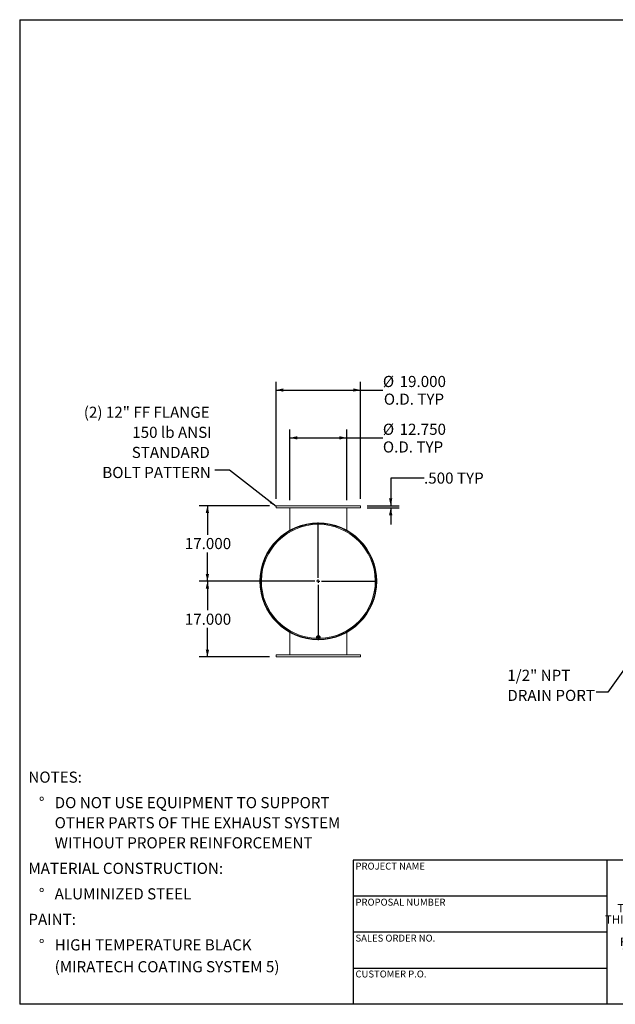
# Model space of a CAD drawing. Units: inches. Extents: x 0.5 to 10.5, y 0.5 to 7.9.
# Drawn here: x 0.5 to 5, y 0.5 to 7.9 of the extents above; entities that cross this region are included whole.
import ezdxf

# ---------------------------------------------------------------- set-up
doc = ezdxf.new("R2010")
doc.units = ezdxf.units.IN
doc.header["$MEASUREMENT"] = 0
doc.layers.add('FORMAT', color=7, linetype='Continuous')
doc.styles.add('SLDTEXTSTYLE0', font='TXT', dxfattribs={"width": 0.75})
doc.styles.add('SLDTEXTSTYLE3', font='TXT', dxfattribs={"width": 0.7})
doc.dimstyles.new('SLDDIMSTYLE0', dxfattribs={"dimtxt": 0.083333, "dimasz": 0.055, "dimexe": 0, "dimexo": 0.0625, "dimgap": 0.020833, "dimtad": 0, "dimtih": 1, "dimtoh": 1, "dimdec": 3, "dimlfac": 30, "dimrnd": 1e-09, "dimzin": 4, "dimdsep": 46, "dimtxsty": 'SLDTEXTSTYLE0', "dimsah": 1, "dimcen": 0.09, "dimadec": 0, "dimazin": 1, "dimtfac": 1, "dimtdec": 4, "dimtofl": 0, "dimtmove": 0, "dimatfit": 3, "dimfxl": 0, "dimfrac": 2, "dimtolj": 1, "dimtzin": 12, "dimarcsym": 0})
doc.dimstyles.new('SLDDIMSTYLE1', dxfattribs={"dimtxt": 0.18, "dimasz": 0.055, "dimexe": 0, "dimexo": 0.0625, "dimgap": 0, "dimtad": 0, "dimtih": 1, "dimtoh": 1, "dimdec": 0, "dimrnd": 1e-09, "dimzin": 0, "dimdsep": 46, "dimtxsty": 'Standard', "dimsah": 1, "dimcen": 0.09, "dimadec": 0, "dimazin": 0, "dimtfac": 0.055, "dimtdec": 0, "dimtofl": 0, "dimtmove": 0, "dimatfit": 3, "dimfxl": 0, "dimfrac": 2, "dimtolj": 1, "dimtzin": 0, "dimarcsym": 0})
doc.dimstyles.new('SLDDIMSTYLE2', dxfattribs={"dimtxt": 0.083333, "dimasz": 0.055, "dimexe": 0, "dimexo": 0.0625, "dimgap": 0.020833, "dimtad": 0, "dimtih": 1, "dimtoh": 1, "dimdec": 3, "dimlfac": 30, "dimrnd": 1e-09, "dimzin": 4, "dimdsep": 46, "dimtxsty": 'SLDTEXTSTYLE0', "dimsah": 1, "dimcen": 0.09, "dimadec": 0, "dimazin": 1, "dimtfac": 1, "dimtdec": 4, "dimtmove": 0, "dimatfit": 0, "dimfxl": 0, "dimfrac": 2, "dimtolj": 1, "dimtzin": 12, "dimarcsym": 0})

# ---------------------------------------------------------------- blocks, each defined once
blk = doc.blocks.new('SW_NOTE_0')
at = {"layer": 'FORMAT', "color": 0, "attachment_point": 1, "style": 'SLDTEXTSTYLE0'}
for s, insert, char_height in [('NOTES:', (0, 0.1074), 0.08333), ('%%d', (0.0787, -0.0837), 0.08333), ('DO NOT USE EQUIPMENT TO SUPPORT', (0.1969, -0.0837), 0.083333), ('OTHER PARTS OF THE EXHAUST SYSTEM', (0.1969, -0.2342), 0.083333), ('WITHOUT PROPER REINFORCEMENT', (0.1969, -0.3847), 0.083333), ('MATERIAL CONSTRUCTION:', (0, -0.5758), 0.083333), ('%%d', (0.0787, -0.7669), 0.08333), ('ALUMINIZED STEEL', (0.1969, -0.7669), 0.083333), ('PAINT:', (0, -0.958), 0.08333), ('%%d', (0.0787, -1.1491), 0.08333), ('HIGH TEMPERATURE BLACK', (0.1969, -1.1491), 0.083333), ('(MIRATECH COATING SYSTEM 5)', (0.1969, -1.3127), 0.083333)]:
    blk.add_mtext(s, dxfattribs=dict(at, insert=insert, char_height=char_height))
blk = doc.blocks.new('SW_NOTE_2')
at = {"layer": 'FORMAT', "color": 0, "char_height": 0.0625, "attachment_point": 2, "style": 'SLDTEXTSTYLE3'}
for s, insert in [('THE INFORMATION CONTAINED IN', (0.5811, 0.0806)), ('THIS DRAWING IS THE SOLE PROPERTY', (0.582, -0.0028)), ('OF MIRATECH GROUP, LLC.  ANY', (0.58, -0.0861)), ('REPRODUCTION IN PART OR AS A', (0.58, -0.1694)), ('WHOLE WITHOUT THE WRITTEN', (0.5768, -0.2528)), ('PERMISSION OF MIRATECH', (0.5805, -0.3361)), ('GROUP, LLC IS PROHIBITED.', (0.5841, -0.4194))]:
    blk.add_mtext(s, dxfattribs=dict(at, insert=insert))
blk = doc.blocks.new('SW_NOTE_8')
at = {"layer": 'FORMAT', "color": 0, "char_height": 0.08333, "attachment_point": 1, "style": 'SLDTEXTSTYLE0'}
for s, insert in [('1/2" NPT', (-0.6665, 0.1681)), ('DRAIN PORT', (-0.6665, 0.0177))]:
    blk.add_mtext(s, dxfattribs=dict(at, insert=insert))
blk = doc.blocks.new('_D_4')
at = {"layer": 'FORMAT'}
for p, q in [((3.5303, 4.4421), (3.2803, 4.4421)), ((3.2803, 4.4421), (3.2803, 4.2349)), ((3.1047, 4.2349), (3.3428, 4.2349)), ((3.1047, 4.2182), (3.3428, 4.2182)), ((3.2803, 4.2182), (3.2803, 4.0932))]:
    blk.add_line(p, q, dxfattribs=at)
for points in [[(3.2803, 4.2349), (3.2928, 4.2899), (3.2678, 4.2899)], [(3.2803, 4.2182), (3.2678, 4.1632), (3.2928, 4.1632)]]:
    blk.add_solid(points, dxfattribs=at)
at = {"layer": 'FORMAT', "char_height": 0.08333, "attachment_point": 1, "style": 'SLDTEXTSTYLE0'}
for s, insert in [('.500', (3.5303, 4.4833)), ('TYP', (3.777, 4.4833))]:
    blk.add_mtext(s, dxfattribs=dict(at, insert=insert))
blk = doc.blocks.new('_D_5')
at = {"layer": 'FORMAT'}
for p, q in [((2.3714, 4.2349), (1.8444, 4.2349)), ((1.9069, 4.2349), (1.9069, 4.0177)), ((1.9069, 3.6682), (1.9069, 3.8853)), ((2.6881, 3.6682), (1.8444, 3.6682))]:
    blk.add_line(p, q, dxfattribs=at)
for points in [[(1.9069, 4.2349), (1.8944, 4.1799), (1.9194, 4.1799)], [(1.9069, 3.6682), (1.9194, 3.7232), (1.8944, 3.7232)]]:
    blk.add_solid(points, dxfattribs=at)
at = {"layer": 'FORMAT', "insert": (1.7376, 3.9928), "char_height": 0.08333, "attachment_point": 1, "style": 'SLDTEXTSTYLE0'}
blk.add_mtext('17.000', dxfattribs=at)
blk = doc.blocks.new('_D_6')
at = {"layer": 'FORMAT'}
for p, q in [((2.6881, 3.6682), (1.8444, 3.6682)), ((1.9069, 3.6682), (1.9069, 3.4511)), ((1.9069, 3.1015), (1.9069, 3.3187)), ((2.3714, 3.1015), (1.8444, 3.1015))]:
    blk.add_line(p, q, dxfattribs=at)
for points in [[(1.9069, 3.6682), (1.8944, 3.6132), (1.9194, 3.6132)], [(1.9069, 3.1015), (1.9194, 3.1565), (1.8944, 3.1565)]]:
    blk.add_solid(points, dxfattribs=at)
at = {"layer": 'FORMAT', "insert": (1.7376, 3.4261), "char_height": 0.08333, "attachment_point": 1, "style": 'SLDTEXTSTYLE0'}
blk.add_mtext('17.000', dxfattribs=at)
blk = doc.blocks.new('_D_7')
at = {"layer": 'FORMAT'}
for p, q in [((2.4214, 4.2849), (2.4214, 5.1635)), ((3.0547, 4.2849), (3.0547, 5.1635)), ((2.4214, 5.101), (3.0547, 5.101)), ((3.0547, 5.101), (3.2218, 5.101))]:
    blk.add_line(p, q, dxfattribs=at)
for points in [[(2.4214, 5.101), (2.4764, 5.0885), (2.4764, 5.1135)], [(3.0547, 5.101), (2.9997, 5.1135), (2.9997, 5.0885)]]:
    blk.add_solid(points, dxfattribs=at)
at = {"layer": 'FORMAT', "char_height": 0.08333, "attachment_point": 1, "style": 'SLDTEXTSTYLE0'}
for s, insert in [('%%c', (3.2218, 5.2068)), ('19.000', (3.3476, 5.2068)), ('O.D. TYP', (3.2289, 5.0744))]:
    blk.add_mtext(s, dxfattribs=dict(at, insert=insert))
blk = doc.blocks.new('_D_8')
at = {"layer": 'FORMAT'}
for p, q in [((2.5256, 4.2765), (2.5256, 4.8055)), ((2.9506, 4.2765), (2.9506, 4.8055)), ((2.5256, 4.743), (2.9506, 4.743)), ((2.9506, 4.743), (3.2218, 4.743))]:
    blk.add_line(p, q, dxfattribs=at)
for points in [[(2.5256, 4.743), (2.5806, 4.7305), (2.5806, 4.7555)], [(2.9506, 4.743), (2.8956, 4.7555), (2.8956, 4.7305)]]:
    blk.add_solid(points, dxfattribs=at)
at = {"layer": 'FORMAT', "char_height": 0.08333, "attachment_point": 1, "style": 'SLDTEXTSTYLE0'}
for s, insert in [('%%c', (3.2218, 4.8488)), ('12.750', (3.3476, 4.8488)), ('O.D. TYP', (3.2218, 4.7164))]:
    blk.add_mtext(s, dxfattribs=dict(at, insert=insert))
blk = doc.blocks.new('SW_NOTE_9')
at = {"layer": 'FORMAT', "color": 0, "attachment_point": 3, "style": 'SLDTEXTSTYLE0'}
for s, insert, char_height in [('(2) 12" FF FLANGE', (-0.0399, 0.4761), 0.083333), ('150 lb ANSI', (-0.0247, 0.3256), 0.083333), ('STANDARD', (-0.0387, 0.1751), 0.08333), ('BOLT PATTERN', (-0.0315, 0.0246), 0.083333)]:
    blk.add_mtext(s, dxfattribs=dict(at, insert=insert, char_height=char_height))
blk = doc.blocks.new('SW_CENTERMARKSYMBOL_0')
at = {"layer": 'FORMAT', "color": 0}
for p, q in [((0, 0.025), (0, 0.4395)), ((-0.025, 0), (-0.4395, 0)), ((0, 0), (-0.0125, 0)), ((0, 0), (0, 0.0125)), ((0, 0), (0, -0.0125)), ((0, 0), (0.0125, 0)), ((0.025, 0), (0.4395, 0)), ((0, -0.025), (0, -0.4395))]:
    blk.add_line(p, q, dxfattribs=at)

msp = doc.modelspace()

# ---------------------------------------------------------------- linework, layer by layer
at = {"color": 7, "linetype": 'Continuous', "lineweight": 15}
for p, q in [((2.421396, 4.234868), (2.421396, 4.218202)), ((2.421396, 4.234868), (3.05473, 4.234868)), ((2.421396, 4.218202), (3.05473, 4.218202)), ((2.525563, 4.050617), (2.525563, 4.218202)), ((2.950563, 4.050617), (2.950563, 4.218202)), ((3.05473, 4.218202), (3.05473, 4.234868)), ((2.525563, 4.047682), (2.525563, 4.047766)), ((2.950563, 4.047682), (2.950563, 4.047766)), ((2.303137, 3.669247), (2.304731, 3.669243)), ((2.304731, 3.66716), (2.303137, 3.667156)), ((3.173063, 3.668218), (3.175553, 3.668218)), ((3.175553, 3.668185), (3.173063, 3.668185)), ((2.525563, 3.288722), (2.525563, 3.288638)), ((2.525563, 3.288722), (2.525563, 3.288638)), ((2.525563, 3.285787), (2.525563, 3.118202)), ((2.525563, 3.285786), (2.525563, 3.118202)), ((2.72423, 3.25585), (2.72423, 3.248477)), ((2.728574, 3.251272), (2.726917, 3.240661)), ((2.727646, 3.248477), (2.727851, 3.246644)), ((2.728574, 3.249417), (2.727745, 3.243845)), ((2.73972, 3.255299), (2.728574, 3.251272)), ((2.728574, 3.249417), (2.728574, 3.251272)), ((2.734147, 3.251164), (2.728574, 3.249417)), ((2.728688, 3.252521), (2.728688, 3.251313)), ((2.73972, 3.253444), (2.734147, 3.251164)), ((2.73972, 3.253444), (2.73972, 3.255299)), ((2.749209, 3.248716), (2.73972, 3.255299)), ((2.744464, 3.249886), (2.73972, 3.253444)), ((2.749209, 3.246861), (2.744464, 3.249886)), ((2.747438, 3.249944), (2.747438, 3.252521)), ((2.74838, 3.241288), (2.749209, 3.246861)), ((2.749209, 3.246861), (2.749209, 3.248716)), ((2.751896, 3.248477), (2.751896, 3.25585)), ((2.950563, 3.288638), (2.950563, 3.288722)), ((2.950563, 3.118202), (2.950563, 3.285787)), ((2.727745, 3.243845), (2.726917, 3.238806)), ((2.726917, 3.238806), (2.726917, 3.240661)), ((2.726917, 3.238806), (2.731661, 3.235247)), ((2.731661, 3.235247), (2.736406, 3.232222)), ((2.736406, 3.232222), (2.741979, 3.233969)), ((2.741979, 3.233969), (2.747552, 3.23625)), ((2.747552, 3.23625), (2.74838, 3.241288)), ((2.421396, 3.118202), (2.421396, 3.101535)), ((3.05473, 3.118202), (2.421396, 3.118202)), ((3.05473, 3.101535), (2.421396, 3.101535)), ((3.05473, 3.101535), (3.05473, 3.118202))]:
    msp.add_line(p, q, dxfattribs=at)
at = {"color": 7, "linetype": 'Continuous', "lineweight": 15, "flags": 128}
for points in [[(2.748395, 3.240285), (2.749824, 3.241991), (2.750962, 3.244026), (2.751661, 3.246213), (2.751896, 3.248477), (2.751661, 3.250741), (2.750962, 3.252928), (2.749824, 3.254963), (2.748286, 3.256778), (2.746399, 3.258309), (2.744229, 3.259506), (2.741849, 3.260328), (2.739339, 3.260745), (2.736786, 3.260745), (2.734277, 3.260328), (2.731897, 3.259506), (2.729726, 3.258309), (2.72784, 3.256778), (2.726302, 3.254963), (2.725164, 3.252928), (2.724465, 3.250741), (2.72423, 3.248477), (2.72423, 3.248477)], [(2.748444, 3.249246), (2.748418, 3.24948), (2.747934, 3.251439), (2.746988, 3.25326), (2.745625, 3.254857), (2.743909, 3.256156), (2.741918, 3.257096), (2.739748, 3.257633), (2.737499, 3.257741), (2.735276, 3.257417), (2.733184, 3.256674), (2.731319, 3.255548), (2.72977, 3.254092), (2.728609, 3.252373), (2.72789, 3.250471), (2.727646, 3.248477)]]:
    msp.add_lwpolyline(points, dxfattribs=at)
at = {"color": 7, "linetype": 'Continuous', "lineweight": 15}
for centre, radius, start, end in [((2.738063, 3.668202), 0.43749, 0.0021952, 359.9978048), ((2.738063, 3.668202), 0.435, 0.0021952, 269.5315903), ((2.738063, 3.668202), 0.434927, 270.2904157, 179.8622696), ((2.738063, 3.668202), 0.433333, 270.8788205, 269.2123251), ((2.738063, 3.668202), 0.434927, 180.1377304, 269.5593684), ((2.738063, 3.668202), 0.435, 270.2894198, 359.9978048), ((2.735742, 3.248572), 0.011513, 180.471053, 220.4824893), ((2.737124, 3.242101), 0.009539, 108.1863172, 169.4675605), ((2.738052, 3.240404), 0.011446, 55.9295465, 109.9471045), ((2.739626, 3.242492), 0.008836, 352.1744834, 56.8028979), ((2.7365, 3.242641), 0.008836, 172.1744834, 236.8028979), ((2.738074, 3.244729), 0.011446, 235.9295465, 289.9471045), ((2.739001, 3.243032), 0.009539, 288.1863172, 349.4675605)]:
    msp.add_arc(centre, radius, start, end, dxfattribs=at)
at = {"color": 8, "linetype": 'Continuous', "lineweight": 15}
msp.add_arc((2.738063, 3.668202), 0.426992, 271.5153194, 268.4846806, dxfattribs=at)
at = {"layer": 'FORMAT'}
for p, q in [((0.499997, 7.875002), (10.499997, 7.875002)), ((0.499997, 7.875002), (0.499997, 0.500002)), ((4.899997, 1.580002), (2.999997, 1.580002)), ((2.999997, 1.580002), (2.999997, 1.310002)), ((6.399997, 1.580002), (4.899997, 1.580002)), ((4.899997, 1.580002), (4.899997, 0.500002)), ((2.999997, 1.310002), (2.999997, 0.500002)), ((4.899997, 1.310002), (2.999997, 1.310002)), ((4.899997, 1.040002), (2.999997, 1.040002)), ((2.999997, 0.770002), (4.899997, 0.770002)), ((10.499997, 0.500002), (0.499997, 0.500002))]:
    msp.add_line(p, q, dxfattribs=at)

# ---------------------------------------------------------------- block references
for name, p in [('SW_NOTE_9', (1.963583, 4.500348)), ('SW_CENTERMARKSYMBOL_0', (2.738063, 3.668202)), ('SW_NOTE_8', (4.820914, 2.837728)), ('SW_NOTE_0', (0.565234, 2.135914)), ('SW_NOTE_2', (5.077173, 1.169639))]:
    msp.add_blockref(name, p, dxfattribs=at)

# ---------------------------------------------------------------- texts
at = {"layer": 'FORMAT', "char_height": 0.05208333, "attachment_point": 1, "style": 'SLDTEXTSTYLE0'}
for s, insert in [('PROJECT NAME', (3.016703, 1.561059)), ('PROPOSAL NUMBER', (3.016703, 1.290997)), ('SALES ORDER NO.', (3.016703, 1.021842)), ('CUSTOMER P.O.', (3.016703, 0.753042))]:
    msp.add_mtext(s, dxfattribs=dict(at, insert=insert))

# ---------------------------------------------------------------- dimensions: what is measured, and where the dimension line sits
at = {"layer": 'FORMAT'}
for base, p1, p2, picture, middle in [((2.421396, 5.10101), (3.05473, 4.234868), (2.421396, 4.234868), '_D_7', (3.454018, 5.10101)), ((2.950563, 4.743037), (2.525563, 4.226535), (2.950563, 4.226535), '_D_8', (3.454018, 4.743037))]:
    dim = msp.add_linear_dim(base=base, p1=p1, p2=p2, text='%%c<>\\PO.D. TYP', dimstyle='SLDDIMSTYLE0', dxfattribs=at)
    dim.commit()
    dim.dimension.update_dxf_attribs({"geometry": picture, "text_midpoint": middle, "dimtype": 160})
dim = msp.add_linear_dim(base=(3.280309, 4.234868), p1=(3.05473, 4.218202), p2=(3.05473, 4.234868), angle=90, text='<> TYP', dimstyle='SLDDIMSTYLE2', dxfattribs=at)
dim.commit()
dim.dimension.update_dxf_attribs({"geometry": '_D_4', "text_midpoint": (3.280309, 4.442075), "dimtype": 160})
for base, p1, p2, picture, middle in [((1.906872, 3.668202), (2.421396, 4.234868), (2.738063, 3.668202), '_D_5', (1.906872, 3.951535)), ((1.906872, 3.101535), (2.738063, 3.668202), (2.421396, 3.101535), '_D_6', (1.906872, 3.384868))]:
    dim = msp.add_linear_dim(base=base, p1=p1, p2=p2, angle=90, dimstyle='SLDDIMSTYLE0', dxfattribs=at)
    dim.commit()
    dim.dimension.update_dxf_attribs({"geometry": picture, "text_midpoint": middle, "dimtype": 160})

# ---------------------------------------------------------------- leaders
for points in [[(2.421396, 4.229082), (2.071622, 4.500348), (1.963583, 4.500348)], [(5.191254, 3.23646), (4.907174, 2.837728), (4.820914, 2.837728)]]:
    msp.add_leader(points, dimstyle='SLDDIMSTYLE1', dxfattribs=at)

doc.saveas('drawing.dxf')
